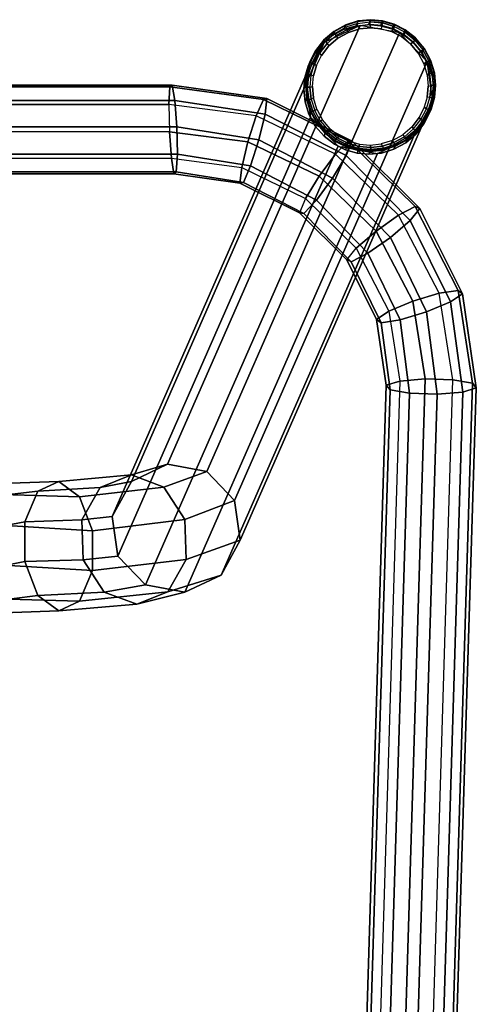
# Model space of a CAD drawing. Units: inches. Extents: x 0 to 238, y 0 to 190.
# Drawn here: x 62 to 64, y 51 to 56 of the extents above; entities that cross this region are included whole.
import ezdxf

# ---------------------------------------------------------------- set-up
doc = ezdxf.new("R2010")
doc.units = ezdxf.units.IN
doc.header["$MEASUREMENT"] = 0
doc.layers.add('SEAT-BASEMETAL', color=5, linetype='Continuous')
doc.layers.add('SEAT-GLIDE', color=5, linetype='Continuous')

# ---------------------------------------------------------------- blocks, each defined once
blk = doc.blocks.new('ONOPLN300NP_0T')
at = {"layer": 'SEAT-BASEMETAL'}
for points in [[(9.5737, 8.8236, 12.1345), (9.5644, 8.8111, 11.9818), (9.5644, -8.8373, 11.9818), (9.5737, -8.8498, 12.1345)], [(9.5737, 8.8236, 12.1345), (9.5737, -8.8498, 12.1345), (9.6703, -8.8558, 12.2533), (9.6703, 8.8296, 12.2533)], [(9.8182, -8.853, 12.2934), (9.8182, 8.8268, 12.2934), (9.6703, 8.8296, 12.2533), (9.6703, -8.8558, 12.2533)], [(9.8182, 8.8268, 12.2934), (9.8182, -8.853, 12.2934), (9.9614, -8.8424, 12.2391), (9.9614, 8.8162, 12.2391)], [(10.0452, -8.8281, 12.1111), (10.0452, 8.8019, 12.1111), (9.9614, 8.8162, 12.2391), (9.9614, -8.8424, 12.2391)], [(9.5644, -8.8373, 11.9818), (9.5644, 8.8111, 11.9818), (9.6483, 8.7968, 11.8538), (9.6483, -8.823, 11.8538)], [(9.7914, -8.8124, 11.7995), (9.7914, 8.7862, 11.7995), (9.6483, 8.7968, 11.8538), (9.6483, -8.823, 11.8538)], [(9.9393, 8.7834, 11.8396), (9.9393, -8.8096, 11.8396), (9.7914, -8.8124, 11.7995), (9.7914, 8.7862, 11.7995)], [(9.9393, -8.8096, 11.8396), (9.9393, 8.7834, 11.8396), (10.0359, 8.7894, 11.9584), (10.0359, -8.8156, 11.9584)], [(10.0452, 8.8019, 12.1111), (10.0452, -8.8281, 12.1111), (10.0359, -8.8156, 11.9584), (10.0359, 8.7894, 11.9584)], [(7.4602, -8.0284, 28.3055), (7.3856, -7.6395, 28.4824), (7.6018, -7.6322, 28.4618), (7.6767, -8.0284, 28.3244)], [(7.7895, -7.6492, 28.5704), (7.8425, -8.0983, 28.4462), (7.6767, -8.0284, 28.3244), (7.6018, -7.6322, 28.4618)], [(7.1925, -8.2113, 28.5629), (7.1748, -7.7074, 28.8321), (7.2231, -7.6682, 28.6236), (7.2758, -8.0983, 28.3966)], [(7.3856, -7.6395, 28.4824), (7.4602, -8.0284, 28.3055), (7.2758, -8.0983, 28.3966), (7.2231, -7.6682, 28.6236)], [(7.8425, -8.0983, 28.4462), (7.7895, -7.6492, 28.5704), (7.8773, -7.684, 28.7668), (7.8957, -8.2113, 28.6244)], [(7.829, -7.7232, 28.9752), (7.8124, -8.3244, 28.7907), (7.8957, -8.2113, 28.6244), (7.8773, -7.684, 28.7668)], [(7.1748, -7.7074, 28.8321), (7.1925, -8.2113, 28.5629), (7.2456, -8.3244, 28.7411), (7.2626, -7.7421, 29.0284)], [(7.4115, -8.3942, 28.8629), (7.4503, -7.7591, 29.137), (7.2626, -7.7421, 29.0284), (7.2456, -8.3244, 28.7411)], [(7.6665, -7.7518, 29.1164), (7.6279, -8.3942, 28.8818), (7.8124, -8.3244, 28.7907), (7.829, -7.7232, 28.9752)], [(7.4503, -7.7591, 29.137), (7.4115, -8.3942, 28.8629), (7.6279, -8.3942, 28.8818), (7.6665, -7.7518, 29.1164)], [(7.4602, -8.0284, 28.3055), (7.4706, -8.3447, 27.9956), (7.2946, -8.4588, 28.0551), (7.2758, -8.0983, 28.3966)], [(7.6767, -8.0284, 28.3244), (7.6875, -8.3366, 28.0093), (7.4706, -8.3447, 27.9956), (7.4602, -8.0284, 28.3055)], [(7.6875, -8.3366, 28.0093), (7.6767, -8.0284, 28.3244), (7.8425, -8.0983, 28.4462), (7.8627, -8.4362, 28.09)], [(7.2289, -8.6349, 28.1649), (7.1925, -8.2113, 28.5629), (7.2758, -8.0983, 28.3966), (7.2946, -8.4588, 28.0551)], [(7.8957, -8.2113, 28.6244), (7.9306, -8.606, 28.2073), (7.8627, -8.4362, 28.09), (7.8425, -8.0983, 28.4462)], [(7.1925, -8.2113, 28.5629), (7.2289, -8.6349, 28.1649), (7.2967, -8.8046, 28.2822), (7.2456, -8.3244, 28.7411)], [(7.9306, -8.606, 28.2073), (7.8957, -8.2113, 28.6244), (7.8124, -8.3244, 28.7907), (7.8648, -8.7821, 28.3171)], [(7.2456, -8.3244, 28.7411), (7.2967, -8.8046, 28.2822), (7.4719, -8.9042, 28.3629), (7.4115, -8.3942, 28.8629)], [(7.6279, -8.3942, 28.8818), (7.6888, -8.8962, 28.3766), (7.8648, -8.7821, 28.3171), (7.8124, -8.3244, 28.7907)], [(7.4706, -8.3447, 27.9956), (7.4905, -8.5332, 27.4449), (7.3337, -8.6832, 27.4369), (7.2946, -8.4588, 28.0551)], [(7.4905, -8.5332, 27.4449), (7.4706, -8.3447, 27.9956), (7.6875, -8.3366, 28.0093), (7.7051, -8.5025, 27.4625)], [(7.8627, -8.4362, 28.09), (7.8955, -8.6064, 27.4831), (7.7051, -8.5025, 27.4625), (7.6875, -8.3366, 28.0093)], [(7.4115, -8.3942, 28.8629), (7.4719, -8.9042, 28.3629), (7.6888, -8.8962, 28.3766), (7.6279, -8.3942, 28.8818)], [(7.8955, -8.6064, 27.4831), (7.8627, -8.4362, 28.09), (7.9306, -8.606, 28.2073), (7.9886, -8.8024, 27.4988)], [(7.2938, -8.8967, 27.4417), (7.2289, -8.6349, 28.1649), (7.2946, -8.4588, 28.0551), (7.3337, -8.6832, 27.4369)], [(7.4905, -8.5332, 27.4449), (9.8711, -9.5791, 0.2478), (9.7143, -9.7291, 0.2399), (7.3337, -8.6832, 27.4369)], [(7.7051, -8.5025, 27.4625), (10.0858, -9.5485, 0.2654), (9.8711, -9.5791, 0.2478), (7.4905, -8.5332, 27.4449)], [(7.8955, -8.6064, 27.4831), (10.2761, -9.6523, 0.2861), (10.0858, -9.5485, 0.2654), (7.7051, -8.5025, 27.4625)], [(7.2289, -8.6349, 28.1649), (7.2938, -8.8967, 27.4417), (7.3868, -9.0927, 27.4573), (7.2967, -8.8046, 28.2822)], [(7.8648, -8.7821, 28.3171), (7.9487, -9.0159, 27.5035), (7.9886, -8.8024, 27.4988), (7.9306, -8.606, 28.2073)], [(7.9886, -8.8024, 27.4988), (10.3692, -9.8483, 0.3017), (10.2761, -9.6523, 0.2861), (7.8955, -8.6064, 27.4831)], [(7.3337, -8.6832, 27.4369), (9.7143, -9.7291, 0.2399), (9.6744, -9.9426, 0.2446), (7.2938, -8.8967, 27.4417)], [(7.5772, -9.1965, 27.478), (7.4719, -8.9042, 28.3629), (7.2967, -8.8046, 28.2822), (7.3868, -9.0927, 27.4573)], [(7.9487, -9.0159, 27.5035), (7.8648, -8.7821, 28.3171), (7.6888, -8.8962, 28.3766), (7.7919, -9.1659, 27.4956)], [(7.9487, -9.0159, 27.5035), (10.3293, -10.0618, 0.3065), (10.3692, -9.8483, 0.3017), (7.9886, -8.8024, 27.4988)], [(9.8783, -9.2836, 11.8347), (9.9393, -8.8096, 11.8396), (9.7914, -8.8124, 11.7995), (9.7372, -9.2387, 11.7951)], [(9.8783, -9.2836, 11.8347), (9.9393, -8.8096, 11.8396), (10.0359, -8.8156, 11.9584), (9.9676, -9.3227, 11.9529)], [(9.5131, -9.1955, 11.9776), (9.5644, -8.8373, 11.9818), (9.6483, -8.823, 11.8538), (9.5977, -9.2051, 11.8497)], [(9.5174, -9.2142, 12.1299), (9.5737, -8.8498, 12.1345), (9.5644, -8.8373, 11.9818), (9.5131, -9.1955, 11.9776)], [(9.6067, -9.2533, 12.2481), (9.6703, -8.8558, 12.2533), (9.5737, -8.8498, 12.1345), (9.5174, -9.2142, 12.1299)], [(9.7372, -9.2387, 11.7951), (9.7914, -8.8124, 11.7995), (9.6483, -8.823, 11.8538), (9.5977, -9.2051, 11.8497)], [(9.7478, -9.2982, 12.2877), (9.8182, -8.853, 12.2934), (9.6703, -8.8558, 12.2533), (9.6067, -9.2533, 12.2481)], [(9.8872, -9.3318, 12.2331), (9.9614, -8.8424, 12.2391), (9.8182, -8.853, 12.2934), (9.7478, -9.2982, 12.2877)], [(9.9719, -9.3413, 12.1052), (10.0452, -8.8281, 12.1111), (9.9614, -8.8424, 12.2391), (9.8872, -9.3318, 12.2331)], [(9.9676, -9.3227, 11.9529), (10.0359, -8.8156, 11.9584), (10.0452, -8.8281, 12.1111), (9.9719, -9.3413, 12.1052)], [(7.2938, -8.8967, 27.4417), (9.6744, -9.9426, 0.2446), (9.7674, -10.1386, 0.2603), (7.3868, -9.0927, 27.4573)], [(7.4719, -8.9042, 28.3629), (7.5772, -9.1965, 27.478), (7.7919, -9.1659, 27.4956), (7.6888, -8.8962, 28.3766)], [(7.7919, -9.1659, 27.4956), (10.1725, -10.2118, 0.2985), (10.3293, -10.0618, 0.3065), (7.9487, -9.0159, 27.5035)], [(7.3868, -9.0927, 27.4573), (9.7674, -10.1386, 0.2603), (9.9578, -10.2425, 0.2809), (7.5772, -9.1965, 27.478)], [(7.5772, -9.1965, 27.478), (9.9578, -10.2425, 0.2809), (10.1725, -10.2118, 0.2985), (7.7919, -9.1659, 27.4956)], [(9.3493, -9.5421, 12.1164), (9.5174, -9.2142, 12.1299), (9.5131, -9.1955, 11.9776), (9.3517, -9.5191, 11.9646)], [(9.4213, -9.6103, 12.2332), (9.6067, -9.2533, 12.2481), (9.5174, -9.2142, 12.1299), (9.3493, -9.5421, 12.1164)], [(9.3517, -9.5191, 11.9646), (9.5131, -9.1955, 11.9776), (9.5977, -9.2051, 11.8497), (9.4296, -9.5516, 11.8362)], [(9.5516, -9.626, 11.7801), (9.7372, -9.2387, 11.7951), (9.5977, -9.2051, 11.8497), (9.4296, -9.5516, 11.8362)], [(9.6712, -9.714, 11.818), (9.8783, -9.2836, 11.8347), (9.7372, -9.2387, 11.7951), (9.5516, -9.626, 11.7801)], [(9.541, -9.6983, 12.2711), (9.7478, -9.2982, 12.2877), (9.6067, -9.2533, 12.2481), (9.4213, -9.6103, 12.2332)], [(9.6712, -9.714, 11.818), (9.8783, -9.2836, 11.8347), (9.9676, -9.3227, 11.9529), (9.7432, -9.7822, 11.9348)], [(9.6629, -9.7727, 12.215), (9.8872, -9.3318, 12.2331), (9.7478, -9.2982, 12.2877), (9.541, -9.6983, 12.2711)], [(9.7408, -9.8051, 12.0866), (9.9719, -9.3413, 12.1052), (9.8872, -9.3318, 12.2331), (9.6629, -9.7727, 12.215)], [(9.7432, -9.7822, 11.9348), (9.9676, -9.3227, 11.9529), (9.9719, -9.3413, 12.1052), (9.7408, -9.8051, 12.0866)], [(-8.9445, -9.5845, 10.6254), (8.3735, -10.1157, 12.1488), (8.392, -10.0102, 12.0393), (-8.9347, -9.479, 10.514)], [(-8.9347, -9.479, 10.514), (8.392, -10.0102, 12.0393), (8.4174, -9.9891, 11.8894), (-8.9214, -9.4592, 10.3621)], [(-8.9214, -9.4592, 10.3621), (8.4174, -9.9891, 11.8894), (8.4399, -10.0628, 11.7564), (-8.9097, -9.5337, 10.2281)], [(-8.904, -9.6725, 10.1623), (8.4509, -10.2015, 11.6914), (8.4399, -10.0628, 11.7564), (-8.9097, -9.5337, 10.2281)], [(9.0968, -9.7751, 11.9441), (9.3517, -9.5191, 11.9646), (9.3493, -9.5421, 12.1164), (9.0867, -9.8, 12.0952)], [(9.1331, -9.8903, 12.21), (9.4213, -9.6103, 12.2332), (9.3493, -9.5421, 12.1164), (9.0867, -9.8, 12.0952)], [(9.161, -9.8272, 11.8145), (9.4296, -9.5516, 11.8362), (9.3517, -9.5191, 11.9646), (9.0968, -9.7751, 11.9441)], [(9.2536, -9.9347, 11.7561), (9.5516, -9.626, 11.7801), (9.4296, -9.5516, 11.8362), (9.161, -9.8272, 11.8145)], [(-8.947, -9.7355, 10.6541), (8.3687, -10.2664, 12.1766), (8.3735, -10.1157, 12.1488), (-8.9445, -9.5845, 10.6254)], [(9.2188, -10.0124, 12.2451), (9.541, -9.6983, 12.2711), (9.4213, -9.6103, 12.2332), (9.1331, -9.8903, 12.21)], [(9.3394, -10.0568, 11.7913), (9.6712, -9.714, 11.818), (9.5516, -9.626, 11.7801), (9.2536, -9.9347, 11.7561)], [(-8.9065, -9.8236, 10.191), (8.4461, -10.3521, 11.7193), (8.4509, -10.2015, 11.6914), (-8.904, -9.6725, 10.1623)], [(9.3114, -10.1199, 12.1867), (9.6629, -9.7727, 12.215), (9.541, -9.6983, 12.2711), (9.2188, -10.0124, 12.2451)], [(9.3394, -10.0568, 11.7913), (9.6712, -9.714, 11.818), (9.7432, -9.7822, 11.9348), (9.3858, -10.1471, 11.906)], [(-8.9413, -9.8745, 10.5886), (8.3797, -10.405, 12.1117), (8.3687, -10.2664, 12.1766), (-8.947, -9.7355, 10.6541)], [(9.3756, -10.172, 12.0571), (9.7408, -9.8051, 12.0866), (9.6629, -9.7727, 12.215), (9.3114, -10.1199, 12.1867)], [(-8.9065, -9.8236, 10.191), (8.4461, -10.3521, 11.7193), (8.4276, -10.4576, 11.8288), (-8.9162, -9.9289, 10.3025)], [(8.7563, -9.9615, 12.0686), (9.0867, -9.8, 12.0952), (9.0968, -9.7751, 11.9441), (8.7743, -9.9373, 11.9181)], [(8.7715, -10.0647, 12.1808), (9.1331, -9.8903, 12.21), (9.0867, -9.8, 12.0952), (8.7563, -9.9615, 12.0686)], [(8.7743, -9.9373, 11.9181), (9.0968, -9.7751, 11.9441), (9.161, -9.8272, 11.8145), (8.8195, -10.0036, 11.787)], [(9.3858, -10.1471, 11.906), (9.7432, -9.7822, 11.9348), (9.7408, -9.8051, 12.0866), (9.3756, -10.172, 12.0571)], [(-8.9295, -9.9484, 10.4544), (8.4022, -10.4788, 11.9787), (8.3797, -10.405, 12.1117), (-8.9413, -9.8745, 10.5886)], [(8.8738, -10.1333, 11.7255), (9.2536, -9.9347, 11.7561), (9.161, -9.8272, 11.8145), (8.8195, -10.0036, 11.787)], [(-8.9162, -9.9289, 10.3025), (8.4276, -10.4576, 11.8288), (8.4022, -10.4788, 11.9787), (-8.9295, -9.9484, 10.4544)], [(8.8143, -10.2085, 12.2125), (9.2188, -10.0124, 12.2451), (9.1331, -9.8903, 12.21), (8.7715, -10.0647, 12.1808)], [(8.3735, -10.1157, 12.1488), (8.7715, -10.0647, 12.1808), (8.7563, -9.9615, 12.0686), (8.392, -10.0102, 12.0393)], [(8.392, -10.0102, 12.0393), (8.7563, -9.9615, 12.0686), (8.7743, -9.9373, 11.9181), (8.4174, -9.9891, 11.8894)], [(8.4174, -9.9891, 11.8894), (8.7743, -9.9373, 11.9181), (8.8195, -10.0036, 11.787), (8.4399, -10.0628, 11.7564)], [(8.9166, -10.277, 11.7572), (9.3394, -10.0568, 11.7913), (9.2536, -9.9347, 11.7561), (8.8738, -10.1333, 11.7255)], [(8.4509, -10.2015, 11.6914), (8.8738, -10.1333, 11.7255), (8.8195, -10.0036, 11.787), (8.4399, -10.0628, 11.7564)], [(8.8686, -10.3382, 12.151), (9.3114, -10.1199, 12.1867), (9.2188, -10.0124, 12.2451), (8.8143, -10.2085, 12.2125)], [(8.3687, -10.2664, 12.1766), (8.8143, -10.2085, 12.2125), (8.7715, -10.0647, 12.1808), (8.3735, -10.1157, 12.1488)], [(8.9166, -10.277, 11.7572), (9.3394, -10.0568, 11.7913), (9.3858, -10.1471, 11.906), (8.9318, -10.3802, 11.8694)], [(8.4461, -10.3521, 11.7193), (8.9166, -10.277, 11.7572), (8.8738, -10.1333, 11.7255), (8.4509, -10.2015, 11.6914)], [(8.9137, -10.4045, 12.0199), (9.3756, -10.172, 12.0571), (9.3114, -10.1199, 12.1867), (8.8686, -10.3382, 12.151)], [(8.9318, -10.3802, 11.8694), (9.3858, -10.1471, 11.906), (9.3756, -10.172, 12.0571), (8.9137, -10.4045, 12.0199)], [(8.3797, -10.405, 12.1117), (8.8686, -10.3382, 12.151), (8.8143, -10.2085, 12.2125), (8.3687, -10.2664, 12.1766)], [(8.4461, -10.3521, 11.7193), (8.9166, -10.277, 11.7572), (8.9318, -10.3802, 11.8694), (8.4276, -10.4576, 11.8288)], [(8.4022, -10.4788, 11.9787), (8.9137, -10.4045, 12.0199), (8.8686, -10.3382, 12.151), (8.3797, -10.405, 12.1117)], [(8.4276, -10.4576, 11.8288), (8.9318, -10.3802, 11.8694), (8.9137, -10.4045, 12.0199), (8.4022, -10.4788, 11.9787)]]:
    blk.add_3dface(points, dxfattribs=at)
at = {"layer": 'SEAT-GLIDE'}
for points, invisible_edges in [([(9.8954, -10.2244, 0.2748), (9.9546, -9.5489, 0.254), (9.8867, -9.5697, 0.2488), (9.8346, -10.194, 0.2683)], 5), ([(9.9546, -9.5489, 0.254), (9.8954, -10.2244, 0.2748), (9.9573, -10.2417, 0.2809), (10.0223, -9.5422, 0.2597)], 5), ([(10.0863, -9.5479, 0.2655), (10.0223, -9.5422, 0.2597), (9.9573, -10.2417, 0.2809), (10.0212, -10.2475, 0.2867)], 10), ([(10.0863, -9.5479, 0.2655), (10.0212, -10.2475, 0.2867), (10.089, -10.2408, 0.2924), (10.1481, -9.5653, 0.2715)], 5), ([(9.7786, -10.1504, 0.2617), (9.823, -9.6046, 0.2446), (9.7678, -9.6518, 0.2416), (9.7318, -10.0952, 0.2555)], 5), ([(9.823, -9.6046, 0.2446), (9.7786, -10.1504, 0.2617), (9.8346, -10.194, 0.2683), (9.8867, -9.5697, 0.2488)], 5), ([(9.8693, -10.1689, 0.0176), (9.9146, -9.6135, 0.0122), (9.976, -9.5955, 0.0049), (9.9245, -10.1964, 0.011)], 5), ([(10.0373, -9.59, -0.0025), (9.9805, -10.2123, 0.0043), (9.9245, -10.1964, 0.011), (9.976, -9.5955, 0.0049)], 5), ([(10.0384, -10.2179, -0.0026), (9.9805, -10.2123, 0.0043), (10.0373, -9.59, -0.0025), (10.0952, -9.5956, -0.0094)], 10), ([(10.1512, -9.6115, -0.016), (10.0997, -10.2124, -0.0099), (10.0384, -10.2179, -0.0026), (10.0952, -9.5956, -0.0094)], 5), ([(10.1481, -9.5653, 0.2715), (10.089, -10.2408, 0.2924), (10.1569, -10.22, 0.2975), (10.209, -9.5957, 0.278)], 5), ([(10.2064, -9.639, -0.0226), (10.1611, -10.1944, -0.0172), (10.0997, -10.2124, -0.0099), (10.1512, -9.6115, -0.016)], 5), ([(10.209, -9.5957, 0.278), (10.1569, -10.22, 0.2975), (10.2205, -10.1851, 0.3017), (10.2649, -9.6393, 0.2846)], 5), ([(9.7242, -9.708, 0.2399), (9.6972, -10.0315, 0.25), (9.7318, -10.0952, 0.2555), (9.7678, -9.6518, 0.2416)], 5), ([(9.7759, -10.0802, 0.0287), (9.8072, -9.6858, 0.025), (9.8571, -9.6441, 0.019), (9.8185, -10.1297, 0.0236)], 5), ([(9.8571, -9.6441, 0.019), (9.8185, -10.1297, 0.0236), (9.8693, -10.1689, 0.0176), (9.9146, -9.6135, 0.0122)], 5), ([(10.2572, -9.6782, -0.0287), (10.2186, -10.1637, -0.0241), (10.1611, -10.1944, -0.0172), (10.2064, -9.639, -0.0226)], 5), ([(10.2758, -10.1379, 0.3047), (10.3118, -9.6945, 0.2908), (10.2649, -9.6393, 0.2846), (10.2205, -10.1851, 0.3017)], 5), ([(9.6972, -10.0315, 0.25), (9.7242, -9.708, 0.2399), (9.6937, -9.7692, 0.2396), (9.6767, -9.9634, 0.2456)], 5), ([(9.7679, -9.7355, 0.0297), (9.7445, -10.0232, 0.0325), (9.7759, -10.0802, 0.0287), (9.8072, -9.6858, 0.025)], 5), ([(10.2685, -10.1221, -0.03), (10.2998, -9.7277, -0.0338), (10.2572, -9.6782, -0.0287), (10.2186, -10.1637, -0.0241)], 5), ([(10.3118, -9.6945, 0.2908), (10.2758, -10.1379, 0.3047), (10.3194, -10.0816, 0.3064), (10.3464, -9.7582, 0.2963)], 5), ([(9.6762, -9.8313, 0.2405), (9.6702, -9.8955, 0.2424), (9.6767, -9.9634, 0.2456), (9.6937, -9.7692, 0.2396)], 4), ([(9.7257, -9.9625, 0.0347), (9.7405, -9.7898, 0.0329), (9.7679, -9.7355, 0.0297), (9.7445, -10.0232, 0.0325)], 5), ([(10.3312, -9.7846, -0.0375), (10.3078, -10.0724, -0.0347), (10.2685, -10.1221, -0.03), (10.2998, -9.7277, -0.0338)], 5), ([(10.3499, -10.0205, 0.3067), (10.3669, -9.8262, 0.3007), (10.3464, -9.7582, 0.2963), (10.3194, -10.0816, 0.3064)], 5), ([(9.7248, -9.8449, 0.0348), (9.7196, -9.902, 0.0354), (9.7257, -9.9625, 0.0347), (9.7405, -9.7898, 0.0329)], 4), ([(10.3352, -10.0181, -0.038), (10.35, -9.8453, -0.0398), (10.3312, -9.7846, -0.0375), (10.3078, -10.0724, -0.0347)], 5), ([(10.3734, -9.8942, 0.3039), (10.3674, -9.9584, 0.3058), (10.3499, -10.0205, 0.3067), (10.3669, -9.8262, 0.3007)], 4), ([(10.3561, -9.9059, -0.0405), (10.3509, -9.963, -0.0399), (10.3352, -10.0181, -0.038), (10.35, -9.8453, -0.0398)], 4)]:
    blk.add_3dface(points, dxfattribs=dict(at, invisible_edges=invisible_edges))
for points in [[(9.8867, -9.5697, 0.2488), (9.9546, -9.5489, 0.254), (9.9731, -9.5571, 0.0417), (9.9042, -9.5774, 0.0484)], [(9.9731, -9.5571, 0.0417), (9.9667, -9.5619, 0.0282), (9.9009, -9.5826, 0.0351), (9.9042, -9.5774, 0.0484)], [(9.9546, -9.5489, 0.254), (10.0223, -9.5422, 0.2597), (10.042, -9.5508, 0.035), (9.9731, -9.5571, 0.0417)], [(10.0355, -9.5543, 0.021), (10.042, -9.5508, 0.035), (9.9731, -9.5571, 0.0417), (9.9667, -9.5619, 0.0282)], [(10.0341, -9.5629, 0.0089), (10.0355, -9.5543, 0.021), (9.9667, -9.5619, 0.0282), (9.967, -9.5704, 0.0164)], [(10.0223, -9.5422, 0.2597), (10.0863, -9.5479, 0.2655), (10.107, -9.557, 0.0287), (10.042, -9.5508, 0.035)], [(10.1047, -9.56, 0.0139), (10.1016, -9.5684, 0.0014), (10.0341, -9.5629, 0.0089), (10.0355, -9.5543, 0.021)], [(10.107, -9.557, 0.0287), (10.1047, -9.56, 0.0139), (10.0355, -9.5543, 0.021), (10.042, -9.5508, 0.035)], [(10.1481, -9.5653, 0.2715), (10.1699, -9.5749, 0.0227), (10.107, -9.557, 0.0287), (10.0863, -9.5479, 0.2655)], [(10.167, -9.5867, -0.0058), (10.1716, -9.5789, 0.007), (10.1047, -9.56, 0.0139), (10.1016, -9.5684, 0.0014)], [(10.1716, -9.5789, 0.007), (10.1699, -9.5749, 0.0227), (10.107, -9.557, 0.0287), (10.1047, -9.56, 0.0139)], [(9.7678, -9.6518, 0.2416), (9.823, -9.6046, 0.2446), (9.8396, -9.6119, 0.0548), (9.7837, -9.6588, 0.0604)], [(9.8396, -9.6119, 0.0548), (9.8405, -9.6156, 0.0415), (9.7879, -9.6595, 0.047), (9.7837, -9.6588, 0.0604)], [(9.823, -9.6046, 0.2446), (9.8867, -9.5697, 0.2488), (9.9042, -9.5774, 0.0484), (9.8396, -9.6119, 0.0548)], [(9.9009, -9.5826, 0.0351), (9.9042, -9.5774, 0.0484), (9.8396, -9.6119, 0.0548), (9.8405, -9.6156, 0.0415)], [(9.9029, -9.5907, 0.0236), (9.9009, -9.5826, 0.0351), (9.8405, -9.6156, 0.0415), (9.8441, -9.6228, 0.0302)], [(9.9066, -9.6019, 0.0157), (9.9029, -9.5907, 0.0236), (9.8441, -9.6228, 0.0302), (9.8498, -9.6328, 0.0224)], [(9.9066, -9.6019, 0.0157), (9.9146, -9.6135, 0.0122), (9.8571, -9.6441, 0.019), (9.8498, -9.6328, 0.0224)], [(9.9667, -9.5619, 0.0282), (9.967, -9.5704, 0.0164), (9.9029, -9.5907, 0.0236), (9.9009, -9.5826, 0.0351)], [(9.967, -9.5704, 0.0164), (9.9686, -9.5825, 0.0085), (9.9066, -9.6019, 0.0157), (9.9029, -9.5907, 0.0236)], [(9.976, -9.5955, 0.0049), (9.9686, -9.5825, 0.0085), (9.9066, -9.6019, 0.0157), (9.9146, -9.6135, 0.0122)], [(10.0341, -9.5629, 0.0089), (10.0333, -9.5754, 0.0009), (9.9686, -9.5825, 0.0085), (9.967, -9.5704, 0.0164)], [(10.0333, -9.5754, 0.0009), (10.0373, -9.59, -0.0025), (9.976, -9.5955, 0.0049), (9.9686, -9.5825, 0.0085)], [(10.1016, -9.5684, 0.0014), (10.0983, -9.5809, -0.0067), (10.0333, -9.5754, 0.0009), (10.0341, -9.5629, 0.0089)], [(10.0952, -9.5956, -0.0094), (10.0983, -9.5809, -0.0067), (10.0333, -9.5754, 0.0009), (10.0373, -9.59, -0.0025)], [(10.1612, -9.5987, -0.0141), (10.1512, -9.6115, -0.016), (10.0952, -9.5956, -0.0094), (10.0983, -9.5809, -0.0067)], [(10.167, -9.5867, -0.0058), (10.1612, -9.5987, -0.0141), (10.0983, -9.5809, -0.0067), (10.1016, -9.5684, 0.0014)], [(10.2319, -9.6057, 0.0169), (10.1699, -9.5749, 0.0227), (10.1481, -9.5653, 0.2715), (10.209, -9.5957, 0.278)], [(10.2064, -9.639, -0.0226), (10.2194, -9.6285, -0.0209), (10.1612, -9.5987, -0.0141), (10.1512, -9.6115, -0.016)], [(10.2194, -9.6285, -0.0209), (10.2275, -9.6175, -0.0124), (10.167, -9.5867, -0.0058), (10.1612, -9.5987, -0.0141)], [(10.2336, -9.6105, 0.0007), (10.2275, -9.6175, -0.0124), (10.167, -9.5867, -0.0058), (10.1716, -9.5789, 0.007)], [(10.2319, -9.6057, 0.0169), (10.2336, -9.6105, 0.0007), (10.1716, -9.5789, 0.007), (10.1699, -9.5749, 0.0227)], [(10.2888, -9.6498, 0.0115), (10.2319, -9.6057, 0.0169), (10.209, -9.5957, 0.278), (10.2649, -9.6393, 0.2846)], [(10.2811, -9.6593, -0.0183), (10.2883, -9.6534, -0.0048), (10.2336, -9.6105, 0.0007), (10.2275, -9.6175, -0.0124)], [(10.2883, -9.6534, -0.0048), (10.2888, -9.6498, 0.0115), (10.2319, -9.6057, 0.0169), (10.2336, -9.6105, 0.0007)], [(9.7242, -9.708, 0.2399), (9.7678, -9.6518, 0.2416), (9.7837, -9.6588, 0.0604), (9.7395, -9.7148, 0.0649)], [(9.7837, -9.6588, 0.0604), (9.7879, -9.6595, 0.047), (9.745, -9.7128, 0.0517), (9.7395, -9.7148, 0.0649)], [(9.7928, -9.6657, 0.0359), (9.7879, -9.6595, 0.047), (9.745, -9.7128, 0.0517), (9.7511, -9.7176, 0.0407)], [(9.8003, -9.6741, 0.0282), (9.7928, -9.6657, 0.0359), (9.7511, -9.7176, 0.0407), (9.7599, -9.7241, 0.0329)], [(9.8405, -9.6156, 0.0415), (9.8441, -9.6228, 0.0302), (9.7928, -9.6657, 0.0359), (9.7879, -9.6595, 0.047)], [(9.8441, -9.6228, 0.0302), (9.8498, -9.6328, 0.0224), (9.8003, -9.6741, 0.0282), (9.7928, -9.6657, 0.0359)], [(9.8571, -9.6441, 0.019), (9.8498, -9.6328, 0.0224), (9.8003, -9.6741, 0.0282), (9.8072, -9.6858, 0.025)], [(10.2709, -9.6688, -0.0268), (10.2572, -9.6782, -0.0287), (10.2064, -9.639, -0.0226), (10.2194, -9.6285, -0.0209)], [(10.2811, -9.6593, -0.0183), (10.2709, -9.6688, -0.0268), (10.2194, -9.6285, -0.0209), (10.2275, -9.6175, -0.0124)], [(10.3366, -9.7054, 0.0071), (10.2888, -9.6498, 0.0115), (10.2649, -9.6393, 0.2846), (10.3118, -9.6945, 0.2908)], [(10.3135, -9.7183, -0.0318), (10.3255, -9.7106, -0.0231), (10.2811, -9.6593, -0.0183), (10.2709, -9.6688, -0.0268)], [(10.3337, -9.706, -0.0093), (10.3255, -9.7106, -0.0231), (10.2811, -9.6593, -0.0183), (10.2883, -9.6534, -0.0048)], [(10.3366, -9.7054, 0.0071), (10.3337, -9.706, -0.0093), (10.2883, -9.6534, -0.0048), (10.2888, -9.6498, 0.0115)], [(9.6937, -9.7692, 0.2396), (9.7242, -9.708, 0.2399), (9.7395, -9.7148, 0.0649), (9.7087, -9.7758, 0.0682)], [(9.745, -9.7128, 0.0517), (9.7511, -9.7176, 0.0407), (9.7203, -9.7766, 0.0442), (9.7134, -9.7733, 0.0551)], [(9.7511, -9.7176, 0.0407), (9.7599, -9.7241, 0.0329), (9.7302, -9.7809, 0.0364), (9.7203, -9.7766, 0.0442)], [(9.8003, -9.6741, 0.0282), (9.8072, -9.6858, 0.025), (9.7679, -9.7355, 0.0297), (9.7599, -9.7241, 0.0329)], [(10.2998, -9.7277, -0.0338), (10.3135, -9.7183, -0.0318), (10.2709, -9.6688, -0.0268), (10.2572, -9.6782, -0.0287)], [(10.3454, -9.7751, -0.0355), (10.3312, -9.7846, -0.0375), (10.2998, -9.7277, -0.0338), (10.3135, -9.7183, -0.0318)], [(10.372, -9.7695, 0.004), (10.3366, -9.7054, 0.0071), (10.3118, -9.6945, 0.2908), (10.3464, -9.7582, 0.2963)], [(10.3589, -9.7697, -0.0267), (10.3454, -9.7751, -0.0355), (10.3135, -9.7183, -0.0318), (10.3255, -9.7106, -0.0231)], [(10.3589, -9.7697, -0.0267), (10.3678, -9.7665, -0.0126), (10.3337, -9.706, -0.0093), (10.3255, -9.7106, -0.0231)], [(10.3678, -9.7665, -0.0126), (10.372, -9.7695, 0.004), (10.3366, -9.7054, 0.0071), (10.3337, -9.706, -0.0093)], [(9.6762, -9.8313, 0.2405), (9.6937, -9.7692, 0.2396), (9.7087, -9.7758, 0.0682), (9.6911, -9.8378, 0.0701)], [(9.7134, -9.7733, 0.0551), (9.6944, -9.8387, 0.0573), (9.6911, -9.8378, 0.0701), (9.7087, -9.7758, 0.0682)], [(9.7134, -9.7733, 0.0551), (9.7203, -9.7766, 0.0442), (9.7018, -9.8403, 0.0464), (9.6944, -9.8387, 0.0573)], [(9.7405, -9.7898, 0.0329), (9.7302, -9.7809, 0.0364), (9.7599, -9.7241, 0.0329), (9.7679, -9.7355, 0.0297)], [(10.3656, -9.8369, -0.0378), (10.38, -9.8341, -0.0289), (10.3589, -9.7697, -0.0267), (10.3454, -9.7751, -0.0355)], [(10.393, -9.8377, 0.0022), (10.372, -9.7695, 0.004), (10.3464, -9.7582, 0.2963), (10.3669, -9.8262, 0.3007)], [(10.3893, -9.8324, -0.0146), (10.38, -9.8341, -0.0289), (10.3589, -9.7697, -0.0267), (10.3678, -9.7665, -0.0126)], [(10.393, -9.8377, 0.0022), (10.3893, -9.8324, -0.0146), (10.3678, -9.7665, -0.0126), (10.372, -9.7695, 0.004)], [(9.7203, -9.7766, 0.0442), (9.7302, -9.7809, 0.0364), (9.7123, -9.8425, 0.0386), (9.7018, -9.8403, 0.0464)], [(9.7302, -9.7809, 0.0364), (9.7405, -9.7898, 0.0329), (9.7248, -9.8449, 0.0348), (9.7123, -9.8425, 0.0386)], [(10.35, -9.8453, -0.0398), (10.3656, -9.8369, -0.0378), (10.3454, -9.7751, -0.0355), (10.3312, -9.7846, -0.0375)], [(10.3998, -9.9058, 0.0019), (10.393, -9.8377, 0.0022), (10.3669, -9.8262, 0.3007), (10.3734, -9.8942, 0.3039)], [(9.6852, -9.902, 0.071), (9.6702, -9.8955, 0.2424), (9.6762, -9.8313, 0.2405), (9.6911, -9.8378, 0.0701)], [(9.6886, -9.9067, 0.0581), (9.6852, -9.902, 0.071), (9.6911, -9.8378, 0.0701), (9.6944, -9.8387, 0.0573)], [(9.7018, -9.8403, 0.0464), (9.6961, -9.9066, 0.0471), (9.6886, -9.9067, 0.0581), (9.6944, -9.8387, 0.0573)], [(9.7123, -9.8425, 0.0386), (9.7069, -9.9064, 0.0392), (9.6961, -9.9066, 0.0471), (9.7018, -9.8403, 0.0464)], [(9.7069, -9.9064, 0.0392), (9.7123, -9.8425, 0.0386), (9.7248, -9.8449, 0.0348), (9.7196, -9.902, 0.0354)], [(10.3732, -9.9014, -0.0387), (10.3561, -9.9059, -0.0405), (10.35, -9.8453, -0.0398), (10.3656, -9.8369, -0.0378)], [(10.388, -9.9012, -0.0297), (10.3732, -9.9014, -0.0387), (10.3656, -9.8369, -0.0378), (10.38, -9.8341, -0.0289)], [(10.388, -9.9012, -0.0297), (10.3974, -9.9011, -0.0153), (10.3893, -9.8324, -0.0146), (10.38, -9.8341, -0.0289)], [(10.3974, -9.9011, -0.0153), (10.3998, -9.9058, 0.0019), (10.393, -9.8377, 0.0022), (10.3893, -9.8324, -0.0146)], [(9.692, -9.9702, 0.0706), (9.6767, -9.9634, 0.2456), (9.6702, -9.8955, 0.2424), (9.6852, -9.902, 0.071)], [(9.6852, -9.902, 0.071), (9.6886, -9.9067, 0.0581), (9.6963, -9.9746, 0.0575), (9.692, -9.9702, 0.0706)], [(9.6886, -9.9067, 0.0581), (9.6961, -9.9066, 0.0471), (9.7036, -9.9727, 0.0463), (9.6963, -9.9746, 0.0575)], [(9.6961, -9.9066, 0.0471), (9.7069, -9.9064, 0.0392), (9.7142, -9.9702, 0.0384), (9.7036, -9.9727, 0.0463)], [(9.7069, -9.9064, 0.0392), (9.7196, -9.902, 0.0354), (9.7257, -9.9625, 0.0347), (9.7142, -9.9702, 0.0384)], [(10.3677, -9.9661, -0.038), (10.3509, -9.963, -0.0399), (10.3561, -9.9059, -0.0405), (10.3732, -9.9014, -0.0387)], [(10.3939, -9.9701, 0.0027), (10.3998, -9.9058, 0.0019), (10.3734, -9.8942, 0.3039), (10.3674, -9.9584, 0.3058)], [(10.3677, -9.9661, -0.038), (10.3732, -9.9014, -0.0387), (10.388, -9.9012, -0.0297), (10.3822, -9.9686, -0.0289)], [(10.3822, -9.9686, -0.0289), (10.388, -9.9012, -0.0297), (10.3974, -9.9011, -0.0153), (10.3915, -9.97, -0.0144)], [(10.3939, -9.9701, 0.0027), (10.3915, -9.97, -0.0144), (10.3974, -9.9011, -0.0153), (10.3998, -9.9058, 0.0019)], [(9.713, -10.0384, 0.0688), (9.6972, -10.0315, 0.25), (9.6767, -9.9634, 0.2456), (9.692, -9.9702, 0.0706)], [(9.692, -9.9702, 0.0706), (9.6963, -9.9746, 0.0575), (9.7173, -10.0398, 0.0555), (9.713, -10.0384, 0.0688)], [(9.724, -10.0362, 0.0442), (9.7173, -10.0398, 0.0555), (9.6963, -9.9746, 0.0575), (9.7036, -9.9727, 0.0463)], [(9.7142, -9.9702, 0.0384), (9.7036, -9.9727, 0.0463), (9.724, -10.0362, 0.0442), (9.7339, -10.0315, 0.0361)], [(9.7257, -9.9625, 0.0347), (9.7142, -9.9702, 0.0384), (9.7339, -10.0315, 0.0361), (9.7445, -10.0232, 0.0325)], [(10.3509, -9.963, -0.0399), (10.3352, -10.0181, -0.038), (10.3496, -10.0283, -0.0359), (10.3677, -9.9661, -0.038)], [(10.3496, -10.0283, -0.0359), (10.3677, -9.9661, -0.038), (10.3822, -9.9686, -0.0289), (10.3633, -10.0334, -0.0267)], [(10.3499, -10.0205, 0.3067), (10.3763, -10.0321, 0.0047), (10.3939, -9.9701, 0.0027), (10.3674, -9.9584, 0.3058)], [(10.3722, -10.0363, -0.0122), (10.3633, -10.0334, -0.0267), (10.3822, -9.9686, -0.0289), (10.3915, -9.97, -0.0144)], [(10.3763, -10.0321, 0.0047), (10.3722, -10.0363, -0.0122), (10.3915, -9.97, -0.0144), (10.3939, -9.9701, 0.0027)], [(9.7484, -10.1025, 0.0657), (9.7318, -10.0952, 0.2555), (9.6972, -10.0315, 0.25), (9.713, -10.0384, 0.0688)], [(9.7505, -10.0999, 0.0522), (9.7484, -10.1025, 0.0657), (9.713, -10.0384, 0.0688), (9.7173, -10.0398, 0.0555)], [(9.7173, -10.0398, 0.0555), (9.724, -10.0362, 0.0442), (9.7563, -10.0949, 0.0406), (9.7505, -10.0999, 0.0522)], [(9.724, -10.0362, 0.0442), (9.7339, -10.0315, 0.0361), (9.7652, -10.088, 0.0325), (9.7563, -10.0949, 0.0406)], [(9.7339, -10.0315, 0.0361), (9.7445, -10.0232, 0.0325), (9.7759, -10.0802, 0.0287), (9.7652, -10.088, 0.0325)], [(10.3352, -10.0181, -0.038), (10.3078, -10.0724, -0.0347), (10.3194, -10.0858, -0.0323), (10.3496, -10.0283, -0.0359)], [(10.3194, -10.0816, 0.3064), (10.3455, -10.0931, 0.0079), (10.3763, -10.0321, 0.0047), (10.3499, -10.0205, 0.3067)], [(10.3194, -10.0858, -0.0323), (10.3496, -10.0283, -0.0359), (10.3633, -10.0334, -0.0267), (10.3318, -10.0932, -0.0232)], [(10.3318, -10.0932, -0.0232), (10.3401, -10.0975, -0.0088), (10.3722, -10.0363, -0.0122), (10.3633, -10.0334, -0.0267)], [(10.3401, -10.0975, -0.0088), (10.3455, -10.0931, 0.0079), (10.3763, -10.0321, 0.0047), (10.3722, -10.0363, -0.0122)], [(9.7652, -10.088, 0.0325), (9.807, -10.1376, 0.0276), (9.7995, -10.1463, 0.0359), (9.7563, -10.0949, 0.0406)], [(9.8185, -10.1297, 0.0236), (9.7759, -10.0802, 0.0287), (9.7652, -10.088, 0.0325), (9.807, -10.1376, 0.0276)], [(10.3078, -10.0724, -0.0347), (10.2685, -10.1221, -0.03), (10.2783, -10.136, -0.0275), (10.3194, -10.0858, -0.0323)], [(10.2758, -10.1379, 0.3047), (10.3013, -10.1491, 0.0124), (10.3455, -10.0931, 0.0079), (10.3194, -10.0816, 0.3064)], [(10.2783, -10.136, -0.0275), (10.3194, -10.0858, -0.0323), (10.3318, -10.0932, -0.0232), (10.289, -10.1455, -0.0184)], [(10.2962, -10.151, -0.0041), (10.289, -10.1455, -0.0184), (10.3318, -10.0932, -0.0232), (10.3401, -10.0975, -0.0088)], [(10.3013, -10.1491, 0.0124), (10.2962, -10.151, -0.0041), (10.3401, -10.0975, -0.0088), (10.3455, -10.0931, 0.0079)], [(9.7962, -10.1581, 0.0613), (9.7786, -10.1504, 0.2617), (9.7318, -10.0952, 0.2555), (9.7484, -10.1025, 0.0657)], [(9.7484, -10.1025, 0.0657), (9.7505, -10.0999, 0.0522), (9.7949, -10.1526, 0.0477), (9.7962, -10.1581, 0.0613)], [(9.7995, -10.1463, 0.0359), (9.7949, -10.1526, 0.0477), (9.7505, -10.0999, 0.0522), (9.7563, -10.0949, 0.0406)], [(9.7949, -10.1526, 0.0477), (9.7995, -10.1463, 0.0359), (9.8521, -10.1885, 0.0301), (9.8488, -10.1958, 0.0422)], [(9.807, -10.1376, 0.0276), (9.8578, -10.1782, 0.0217), (9.8521, -10.1885, 0.0301), (9.7995, -10.1463, 0.0359)], [(9.8693, -10.1689, 0.0176), (9.8185, -10.1297, 0.0236), (9.807, -10.1376, 0.0276), (9.8578, -10.1782, 0.0217)], [(10.2685, -10.1221, -0.03), (10.2186, -10.1637, -0.0241), (10.228, -10.1773, -0.0216), (10.2783, -10.136, -0.0275)], [(10.2205, -10.1851, 0.3017), (10.2454, -10.196, 0.018), (10.3013, -10.1491, 0.0124), (10.2758, -10.1379, 0.3047)], [(10.228, -10.1773, -0.0216), (10.2783, -10.136, -0.0275), (10.289, -10.1455, -0.0184), (10.2366, -10.1884, -0.0125)], [(10.2366, -10.1884, -0.0125), (10.2427, -10.195, 0.0015), (10.2962, -10.151, -0.0041), (10.289, -10.1455, -0.0184)], [(9.8531, -10.2021, 0.056), (9.8346, -10.194, 0.2683), (9.7786, -10.1504, 0.2617), (9.7962, -10.1581, 0.0613)], [(9.8488, -10.1958, 0.0422), (9.8531, -10.2021, 0.056), (9.7962, -10.1581, 0.0613), (9.7949, -10.1526, 0.0477)], [(9.9151, -10.233, 0.0501), (9.8954, -10.2244, 0.2748), (9.8346, -10.194, 0.2683), (9.8531, -10.2021, 0.056)], [(9.9119, -10.22, 0.0235), (9.9102, -10.228, 0.036), (9.8488, -10.1958, 0.0422), (9.8521, -10.1885, 0.0301)], [(9.8531, -10.2021, 0.056), (9.8488, -10.1958, 0.0422), (9.9102, -10.228, 0.036), (9.9151, -10.233, 0.0501)], [(9.8578, -10.1782, 0.0217), (9.9155, -10.2084, 0.0149), (9.9119, -10.22, 0.0235), (9.8521, -10.1885, 0.0301)], [(9.9245, -10.1964, 0.011), (9.8693, -10.1689, 0.0176), (9.8578, -10.1782, 0.0217), (9.9155, -10.2084, 0.0149)], [(9.9805, -10.2123, 0.0043), (9.9245, -10.1964, 0.011), (9.9155, -10.2084, 0.0149), (9.9781, -10.227, 0.0076)], [(10.1611, -10.1944, -0.0172), (10.0997, -10.2124, -0.0099), (10.1081, -10.2267, -0.0076), (10.1706, -10.208, -0.0149)], [(10.1569, -10.22, 0.2975), (10.1808, -10.2305, 0.0244), (10.2454, -10.196, 0.018), (10.2205, -10.1851, 0.3017)], [(10.2186, -10.1637, -0.0241), (10.1611, -10.1944, -0.0172), (10.1706, -10.208, -0.0149), (10.228, -10.1773, -0.0216)], [(10.1706, -10.208, -0.0149), (10.228, -10.1773, -0.0216), (10.2366, -10.1884, -0.0125), (10.1768, -10.2202, -0.0059)], [(10.1816, -10.2277, 0.0079), (10.1768, -10.2202, -0.0059), (10.2366, -10.1884, -0.0125), (10.2427, -10.195, 0.0015)], [(10.1808, -10.2305, 0.0244), (10.1816, -10.2277, 0.0079), (10.2427, -10.195, 0.0015), (10.2454, -10.196, 0.018)], [(10.2427, -10.195, 0.0015), (10.2454, -10.196, 0.018), (10.3013, -10.1491, 0.0124), (10.2962, -10.151, -0.0041)], [(9.978, -10.2508, 0.0441), (9.9573, -10.2417, 0.2809), (9.8954, -10.2244, 0.2748), (9.9151, -10.233, 0.0501)], [(9.9102, -10.228, 0.036), (9.9119, -10.22, 0.0235), (9.9768, -10.2395, 0.0163), (9.9767, -10.2479, 0.0291)], [(9.9767, -10.2479, 0.0291), (9.978, -10.2508, 0.0441), (9.9151, -10.233, 0.0501), (9.9102, -10.228, 0.036)], [(9.9155, -10.2084, 0.0149), (9.9781, -10.227, 0.0076), (9.9768, -10.2395, 0.0163), (9.9119, -10.22, 0.0235)], [(9.9573, -10.2417, 0.2809), (9.978, -10.2508, 0.0441), (10.043, -10.2571, 0.0378), (10.0212, -10.2475, 0.2867)], [(10.0443, -10.2461, 0.0089), (10.0459, -10.2544, 0.022), (9.9767, -10.2479, 0.0291), (9.9768, -10.2395, 0.0163)], [(9.978, -10.2508, 0.0441), (9.9767, -10.2479, 0.0291), (10.0459, -10.2544, 0.022), (10.043, -10.2571, 0.0378)], [(9.9781, -10.227, 0.0076), (10.0431, -10.2332, 0), (10.0443, -10.2461, 0.0089), (9.9768, -10.2395, 0.0163)], [(9.9805, -10.2123, 0.0043), (10.0384, -10.2179, -0.0026), (10.0431, -10.2332, 0), (9.9781, -10.227, 0.0076)], [(10.0212, -10.2475, 0.2867), (10.043, -10.2571, 0.0378), (10.1119, -10.2508, 0.0312), (10.089, -10.2408, 0.2924)], [(10.0997, -10.2124, -0.0099), (10.0384, -10.2179, -0.0026), (10.0431, -10.2332, 0), (10.1081, -10.2267, -0.0076)], [(10.043, -10.2571, 0.0378), (10.0459, -10.2544, 0.022), (10.1151, -10.2476, 0.0149), (10.1119, -10.2508, 0.0312)], [(10.0431, -10.2332, 0), (10.1081, -10.2267, -0.0076), (10.1118, -10.2396, 0.0014), (10.0443, -10.2461, 0.0089)], [(10.0459, -10.2544, 0.022), (10.0443, -10.2461, 0.0089), (10.1118, -10.2396, 0.0014), (10.1151, -10.2476, 0.0149)], [(10.089, -10.2408, 0.2924), (10.1119, -10.2508, 0.0312), (10.1808, -10.2305, 0.0244), (10.1569, -10.22, 0.2975)], [(10.1081, -10.2267, -0.0076), (10.1706, -10.208, -0.0149), (10.1768, -10.2202, -0.0059), (10.1118, -10.2396, 0.0014)], [(10.1768, -10.2202, -0.0059), (10.1816, -10.2277, 0.0079), (10.1151, -10.2476, 0.0149), (10.1118, -10.2396, 0.0014)], [(10.1816, -10.2277, 0.0079), (10.1808, -10.2305, 0.0244), (10.1119, -10.2508, 0.0312), (10.1151, -10.2476, 0.0149)]]:
    blk.add_3dface(points, dxfattribs=at)

msp = doc.modelspace()

# ---------------------------------------------------------------- block references
at = {"rotation": 90}
msp.add_blockref('ONOPLN300NP_0T', (53.7927, 45.7543), dxfattribs=at)

doc.saveas('drawing.dxf')
